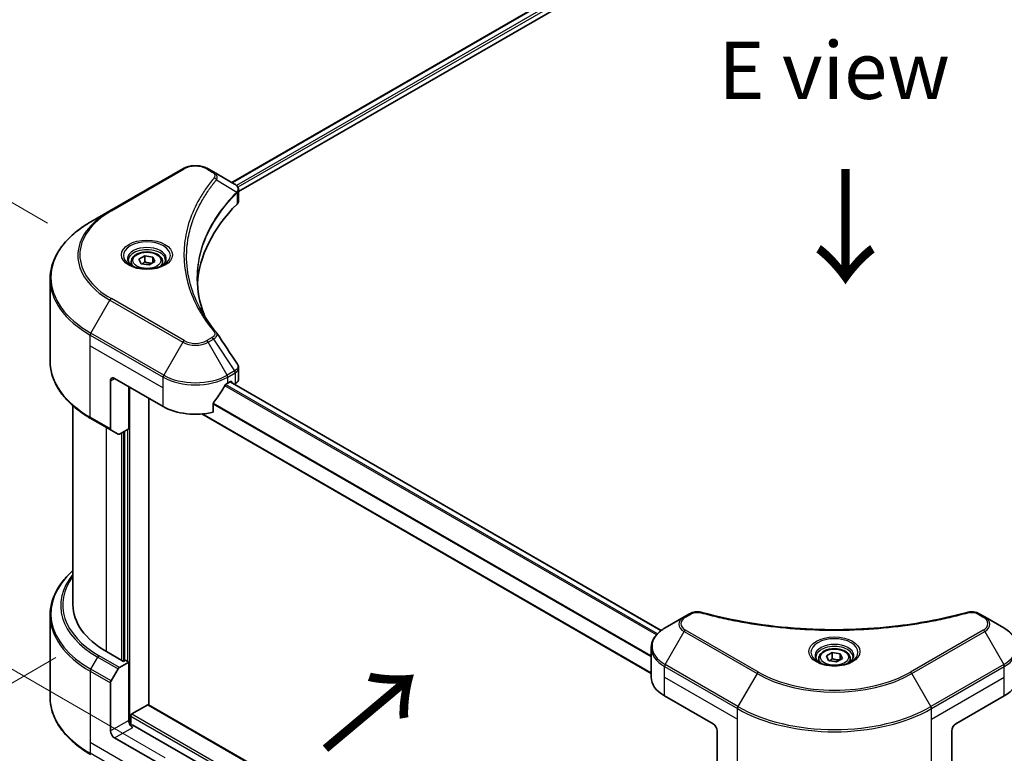
# Model space of a CAD drawing. Units: millimetres. Extents: x 0 to 9053, y 0 to 1546.
# Drawn here: x 194 to 430, y 908 to 1084 of the extents above; entities that cross this region are included whole.
import ezdxf

# ---------------------------------------------------------------- set-up
doc = ezdxf.new("R2010")
doc.units = ezdxf.units.MM
doc.header["$LTSCALE"] = 5.5
doc.layers.get('Defpoints').update_dxf_attribs({"lineweight": 25})
for name, color, linetype, lineweight in [('Dimension (ISO)', 7, 'Continuous', 18), ('Symbol (ISO)', 7, 'Continuous', 18), ('Visible (ISO)', 7, 'Continuous', 35), ('Visible Narrow (ISO)', 7, 'Continuous', 25)]:
    doc.layers.add(name, color=color, linetype=linetype, lineweight=lineweight)
doc.styles.add('Note Text (TK)', font='MS PGothic.ttf')
doc.dimstyles.new('Default - Method 1b (TK)', dxfattribs={"dimscale": 5.5, "dimtxt": 2.5, "dimasz": 2.5, "dimexe": 1, "dimexo": 1.5, "dimgap": 1, "dimtad": 1, "dimrnd": 1e-08, "dimdsep": 46, "dimtxsty": 'Note Text (TK)', "dimcen": 0.09, "dimdle": 5, "dimclrd": 100, "dimclre": 100, "dimclrt": 7, "dimadec": 1, "dimazin": 1, "dimtfac": 1, "dimtmove": 0, "dimatfit": 3, "dimfxl": 1, "dimtolj": 1, "dimlwd": -1, "dimlwe": -1, "dimarcsym": 0})

# ---------------------------------------------------------------- blocks, each defined once
blk = doc.blocks.new('*D14')
at = {"layer": 'Defpoints', "color": 0}
for p in [(135.83, 1072.51), (208.68, 1030.45), (236.95, 901.86)]:
    blk.add_point(p, dxfattribs=at)
at = {"layer": 'Dimension (ISO)', "color": 100}
for p, q in [((200.43, 1035.21), (130.33, 1075.69)), ((135.83, 973.99), (135.83, 1058.76)), ((228.7, 906.63), (130.33, 963.42))]:
    blk.add_line(p, q, dxfattribs=at)
for points in [[(133.54, 1058.76), (138.12, 1058.76), (135.83, 1072.51)], [(133.54, 973.99), (138.12, 973.99), (135.83, 960.24)]]:
    blk.add_solid(points, dxfattribs=at)
at = {"layer": 'Dimension (ISO)', "color": 7, "insert": (124.72, 1004.1), "char_height": 13.75, "attachment_point": 4, "rotation": 90, "style": 'Note Text (TK)'}
blk.add_mtext('\\A1;{\\Q30.000;\\W0.816;\\H0.816x;100}', dxfattribs=at)
blk = doc.blocks.new('*D15')
at = {"layer": 'Defpoints', "color": 0}
for p in [(210.7, 935.46), (109.59, 877.08), (412.94, 818.7)]:
    blk.add_point(p, dxfattribs=at)
at = {"layer": 'Dimension (ISO)', "color": 100}
for p, q in [((202.45, 930.7), (104.09, 873.9)), ((299.91, 767.2), (121.5, 870.2)), ((404.69, 813.94), (306.32, 757.14))]:
    blk.add_line(p, q, dxfattribs=at)
for points in [[(122.64, 872.19), (120.35, 868.22), (109.59, 877.08)], [(301.06, 769.18), (298.77, 765.21), (311.82, 760.32)]]:
    blk.add_solid(points, dxfattribs=at)
at = {"layer": 'Dimension (ISO)', "color": 7, "insert": (205.38, 834.6), "char_height": 13.75, "attachment_point": 4, "rotation": 330, "style": 'Note Text (TK)'}
blk.add_mtext('\\A1;{\\Q30.000;\\W0.816;\\H0.816x;208}', dxfattribs=at)
blk = doc.blocks.new('*D16')
at = {"layer": 'Defpoints', "color": 0}
for p in [(792.12, 1065.08), (366.27, 819.21), (467.38, 760.83)]:
    blk.add_point(p, dxfattribs=at)
at = {"layer": 'Dimension (ISO)', "color": 100}
for p, q in [((800.37, 1060.31), (898.74, 1003.52)), ((881.33, 999.82), (479.29, 767.7)), ((374.52, 814.45), (472.88, 757.65))]:
    blk.add_line(p, q, dxfattribs=at)
for points in [[(880.19, 1001.81), (882.48, 997.84), (893.24, 1006.7)], [(478.15, 769.69), (480.44, 765.72), (467.38, 760.83)]]:
    blk.add_solid(points, dxfattribs=at)
at = {"layer": 'Dimension (ISO)', "color": 7, "insert": (666.38, 888.55), "char_height": 13.75, "attachment_point": 4, "rotation": 30, "style": 'Note Text (TK)'}
blk.add_mtext('\\A1;{\\Q-30.000;\\W0.816;\\H0.816x;438}', dxfattribs=at)

msp = doc.modelspace()

# ---------------------------------------------------------------- linework, layer by layer
at = {"layer": 'Visible (ISO)'}
for p, q in [((571.8542, 1233.8259), (244.7503, 1044.9723)), ((246.3628, 1042.7781), (573.654, 1231.7397)), ((232.9248, 1048.2673), (215.4239, 1038.1632)), ((240.3432, 1047.5167), (239.0432, 1048.2673)), ((240.3432, 1047.5167), (245.4001, 1044.5972)), ((245.601, 1042.3382), (245.6157, 1042.3467)), ((246.1767, 1042.6706), (246.1772, 1042.6709)), ((246.3628, 1040.577), (246.3628, 1043.1869)), ((237.7676, 1040.9409), (237.767, 1040.9406)), ((215.4239, 1038.1632), (210.8473, 1035.5209)), ((235.6551, 1036.596), (235.656, 1036.5965)), ((222.3997, 1026.5292), (223.8031, 1027.3394)), ((223.8031, 1027.3394), (225.7201, 1027.0429)), ((223.8031, 1025.88), (223.8031, 1027.3394)), ((220.5355, 1025.8959), (220.5355, 1025.0434)), ((222.9134, 1025.4224), (222.3997, 1026.5292)), ((224.8304, 1025.1259), (222.9134, 1025.4224)), ((226.2338, 1025.9361), (224.8304, 1025.1259)), ((225.7201, 1027.0429), (226.2338, 1025.9361)), ((225.7201, 1025.6395), (225.7201, 1027.0429)), ((228.098, 1025.8959), (228.098, 1025.0434)), ((201.0395, 1001.9907), (201.0395, 1021.7339)), ((246.3628, 997.7425), (246.3628, 1000.3526)), ((215.5663, 997.2674), (215.5663, 985.7118)), ((216.5386, 997.8288), (228.2058, 991.0927)), ((243.7622, 996.7061), (244.4428, 997.099)), ((347.9793, 937.2372), (244.3692, 997.0565)), ((244.7345, 996.9306), (244.7345, 996.8456)), ((245.3414, 996.4952), (245.5574, 996.6199)), ((219.9415, 985.7599), (219.9415, 995.8641)), ((224.8029, 919.3244), (224.8029, 993.0574)), ((240.2778, 989.7364), (240.2778, 991.8598)), ((206.5395, 943.3787), (206.5395, 991.2664)), ((210.8473, 988.2038), (215.7087, 985.3971)), ((345.5457, 926.9118), (237.4983, 989.293)), ((217.3685, 984.4388), (215.7087, 985.3971)), ((219.9415, 985.7599), (217.7122, 984.4728)), ((218.9693, 985.1986), (218.9693, 929.9626)), ((201.0395, 940.9008), (201.0395, 921.1575)), ((353.4865, 940.4898), (348.9099, 937.8475)), ((354.7865, 941.2403), (353.4865, 940.4898)), ((425.7194, 940.4898), (424.4194, 941.2403)), ((430.296, 937.8475), (425.7194, 940.4898)), ((345.5457, 925.9771), (345.5457, 933.042)), ((218.6776, 929.7942), (214.594, 932.1518)), ((385.8217, 930.4678), (385.8217, 929.6153)), ((387.686, 931.1012), (389.0893, 931.9114)), ((388.1996, 929.9944), (387.686, 931.1012)), ((389.0893, 931.9114), (391.0063, 931.6148)), ((389.0893, 930.4519), (389.0893, 931.9114)), ((391.52, 930.5081), (390.1166, 929.6978)), ((391.0063, 931.6148), (391.52, 930.5081)), ((391.0063, 930.2115), (391.0063, 931.6148)), ((393.3842, 930.4678), (393.3842, 929.6153)), ((215.7087, 925.101), (217.3685, 927.9758)), ((217.7122, 928.3387), (219.9415, 929.6258)), ((219.1637, 930.0749), (218.6776, 929.7942)), ((219.9415, 929.6258), (219.1637, 930.0749)), ((219.9415, 929.6258), (219.9415, 915.5923)), ((390.1166, 929.6978), (388.1996, 929.9944)), ((215.5663, 913.0662), (215.5663, 924.6219)), ((348.7676, 921.4863), (360.4348, 914.7503)), ((418.7711, 914.7503), (430.4384, 921.4863)), ((220.7194, 917.164), (224.5112, 919.3533)), ((224.7175, 919.3737), (361.408, 840.4554)), ((220.4277, 914.5858), (220.4277, 916.6588)), ((240.2778, 903.2898), (220.9138, 914.4696)), ((228.2058, 904.6461), (216.5386, 911.3822)), ((361.4071, 913.0662), (361.4071, 901.5106)), ((417.7989, 913.0662), (417.7989, 901.5106))]:
    msp.add_line(p, q, dxfattribs=at)
for centre, major_axis, ratio, start_param, end_param in [((245.3922, 1041.4401), (-1.3007, 3.3422), 0.56078354, 5.66517913, 5.67306102), ((245.0712, 1043.9931), (0.3485, 0.5926), 0.57192456, 0.0002322, 0.00514699), ((307.9321, 1019.1598), (-71.5, 0), 0.57735027, 5.7600423, 6.25046737), ((243.6128, 1040.577), (2.75, 0), 0.57735027, 5.7600423, 6.28318531), ((216.5386, 996.7061), (-0.6875, 1.1908), 0.57735027, 5.49778714, 7.06858347), ((235.984, 1001.1968), (11, 0), 0.57735027, 5.45283607, 5.49778714), ((244.4428, 996.7622), (0.2062, 0.3572), 0.57735027, 5.49778714, 7.06858347), ((243.6128, 997.7425), (2.75, 0), 0.57735027, 5.49778714, 6.28318531), ((235.984, 1001.8704), (-7.4786, -15.4273), 0.5228786, 1.15795131, 1.36554168), ((235.984, 1001.8704), (-7.4786, -15.4273), 0.5228786, 1.36554168, 1.45917851), ((235.984, 995.5834), (11, 0), 0.57735027, 3.92699082, 5.11339037), ((216.0524, 985.9925), (-0.3438, -0.5954), 0.57735027, 5.49778714, 6.28318531), ((217.7122, 985.0342), (-0.3437, -0.5954), 0.57735027, 0, 0.78539816), ((234.0395, 943.3787), (-27.5, 0), 0.57735027, 0, 0.78539816), ((217.7122, 927.7774), (0.3438, 0.5954), 0.57735027, 0.78539816, 1.57079633), ((356.5457, 925.9771), (-11, 0), 0.57735027, 0, 0.78539816), ((422.6602, 925.9771), (11, 0), 0.57735027, 5.49778714, 6.28318531), ((216.0524, 924.9026), (0.3438, 0.5954), 0.57735027, 1.57079633, 2.35619449), ((224.5112, 919.0164), (0.2062, 0.3572), 0.57735027, 0, 0.78539816), ((220.7194, 916.8272), (0.2063, 0.3572), 0.57735027, 0.78539816, 2.35619449), ((220.9138, 915.0309), (-0.6875, 1.1908), 0.57735027, 0.78539816, 2.35619449), ((220.4277, 914.1889), (0.6875, 0), 0.57735027, 0.78539816, 1.81411083), ((360.4348, 913.6276), (-0.6875, 1.1908), 0.57735027, 3.92699082, 5.49778714), ((418.7711, 913.6276), (-0.6875, -1.1908), 0.57735027, 3.92699082, 5.49778714), ((216.5386, 912.5049), (0.6875, -1.1908), 0.57735027, 3.92699082, 5.49778714)]:
    msp.add_ellipse(centre, major_axis=major_axis, ratio=ratio, start_param=start_param, end_param=end_param, dxfattribs=at)
for points, knots in [([(232.9248, 1048.2673), (233.2632, 1048.4627), (233.642, 1048.6202), (234.4511, 1048.8582), (234.8814, 1048.9385), (235.7599, 1049.0188), (236.2081, 1049.0188), (237.0866, 1048.9385), (237.5169, 1048.8582), (238.326, 1048.6202), (238.7049, 1048.4627), (239.0432, 1048.2673)], [4.71238898, 4.71238898, 4.71238898, 4.71238898, 5.02654825, 5.02654825, 5.34070751, 5.34070751, 5.65486678, 5.65486678, 5.96902604, 5.96902604, 6.28318531, 6.28318531, 6.28318531, 6.28318531]), ([(245.4197, 1044.5857), (245.653, 1044.4485), (245.8571, 1044.2825), (246.0937, 1043.9955), (246.1613, 1043.8942), (246.3094, 1043.6006), (246.3628, 1043.3902), (246.3624, 1043.1852)], [0, 0, 0, 0, 0.066937723, 0.066937723, 0.099446916, 0.099446916, 0.155632224, 0.155632224, 0.155632224, 0.155632224]), ([(210.8473, 1035.5209), (209.624, 1034.8146), (208.4937, 1034.0509), (206.4471, 1032.4245), (205.5307, 1031.5618), (203.936, 1029.7549), (203.2578, 1028.8107), (202.1608, 1026.8614), (201.7422, 1025.8563), (201.1814, 1023.8121), (201.0395, 1022.7731), (201.0395, 1021.7339)], [1.570796327, 1.570796327, 1.570796327, 1.570796327, 1.727875959, 1.727875959, 1.884955592, 1.884955592, 2.042035225, 2.042035225, 2.199114858, 2.199114858, 2.35619449, 2.35619449, 2.35619449, 2.35619449]), ([(220.5355, 1025.8959), (220.5355, 1026.1315), (220.5911, 1026.3661), (220.8045, 1026.8187), (220.9695, 1027.0337), (221.4045, 1027.4384), (221.6859, 1027.6218), (222.3301, 1027.9271), (222.6954, 1028.0466), (223.4645, 1028.2079), (223.8678, 1028.2502), (224.6741, 1028.256), (225.077, 1028.2199), (225.8471, 1028.0715), (226.2142, 1027.959), (226.8787, 1027.6625), (227.1758, 1027.478), (227.658, 1027.0475), (227.8465, 1026.8021), (228.0511, 1026.3287), (228.098, 1026.1126), (228.098, 1025.8959)], [2.35619449, 2.35619449, 2.35619449, 2.35619449, 2.62198886, 2.62198886, 2.91161337, 2.91161337, 3.23970828, 3.23970828, 3.57841915, 3.57841915, 3.91455234, 3.91455234, 4.24911174, 4.24911174, 4.58502719, 4.58502719, 4.92367944, 4.92367944, 5.25327908, 5.25327908, 5.49778714, 5.49778714, 5.49778714, 5.49778714]), ([(220.7063, 1024.9128), (220.66, 1024.9458), (220.6155, 1024.9793), (220.4432, 1025.1163), (220.3313, 1025.2223), (220.1446, 1025.4339), (220.0698, 1025.5393), (219.9543, 1025.7445), (219.9135, 1025.8442), (219.8605, 1026.0375), (219.848, 1026.1312), (219.848, 1026.2247)], [3.247221149, 3.247221149, 3.247221149, 3.247221149, 3.298672286, 3.298672286, 3.455751919, 3.455751919, 3.612831552, 3.612831552, 3.769911184, 3.769911184, 3.926990817, 3.926990817, 3.926990817, 3.926990817]), ([(220.327, 1025.112), (220.7073, 1024.8924), (221.1565, 1024.6997), (222.1529, 1024.3954), (222.7009, 1024.2846), (223.8393, 1024.1621), (224.4298, 1024.1513), (225.5869, 1024.2325), (226.1533, 1024.3247), (227.1973, 1024.5985), (227.6753, 1024.7796), (228.162, 1025.0308), (228.2354, 1025.0709), (228.3065, 1025.112)], [3.14159265, 3.14159265, 3.14159265, 3.14159265, 3.4403958, 3.4403958, 3.74272298, 3.74272298, 4.04794488, 4.04794488, 4.35345517, 4.35345517, 4.65653194, 4.65653194, 4.71238898, 4.71238898, 4.71238898, 4.71238898]), ([(228.7855, 1026.2247), (228.7855, 1026.1312), (228.773, 1026.0375), (228.72, 1025.8442), (228.6793, 1025.7445), (228.5638, 1025.5393), (228.4889, 1025.4339), (228.3022, 1025.2223), (228.1904, 1025.1163), (228.018, 1024.9793), (227.9736, 1024.9458), (227.9273, 1024.9128)], [0.785398163, 0.785398163, 0.785398163, 0.785398163, 0.942477796, 0.942477796, 1.099557429, 1.099557429, 1.256637061, 1.256637061, 1.413716694, 1.413716694, 1.465167832, 1.465167832, 1.465167832, 1.465167832]), ([(210.8473, 988.2038), (209.624, 988.9101), (208.4937, 989.6737), (206.4471, 991.3001), (205.5307, 992.1628), (203.936, 993.9697), (203.2578, 994.914), (202.1608, 996.8632), (201.7422, 997.8683), (201.1814, 999.9125), (201.0395, 1000.9515), (201.0395, 1001.9907)], [3.141592654, 3.141592654, 3.141592654, 3.141592654, 3.298672286, 3.298672286, 3.455751919, 3.455751919, 3.612831552, 3.612831552, 3.769911184, 3.769911184, 3.926990817, 3.926990817, 3.926990817, 3.926990817]), ([(246.0644, 1001.2942), (246.206, 1001.08), (246.3065, 1000.835), (246.3569, 1000.5077), (246.363, 1000.4285), (246.3628, 1000.3496)], [0, 0, 0, 0, 0.0658588677, 0.0658588677, 0.0866024164, 0.0866024164, 0.0866024164, 0.0866024164]), ([(243.4048, 996.5088), (243.3665, 996.4886), (243.3254, 996.4588), (243.2492, 996.3853), (243.2142, 996.3417), (243.1799, 996.2876), (243.1736, 996.2769), (243.1674, 996.266)], [-0.0452461794, -0.0452461794, -0.0452461794, -0.0452461794, -0.0339249805, -0.0339249805, -0.0226037816, -0.0226037816, -0.0199303713, -0.0199303713, -0.0199303713, -0.0199303713]), ([(240.3724, 992.0989), (240.3473, 992.0675), (240.3254, 992.033), (240.2884, 991.9509), (240.2778, 991.9028), (240.2778, 991.8598)], [-0.0201957606, -0.0201957606, -0.0201957606, -0.0201957606, -0.0114837322, -0.0114837322, 0, 0, 0, 0]), ([(206.5395, 951.6251), (205.8839, 951.0462), (205.2806, 950.4453), (203.936, 948.9217), (203.2578, 947.9775), (202.1608, 946.0283), (201.7422, 945.0232), (201.1814, 942.9789), (201.0395, 941.9399), (201.0395, 940.9008)], [3.347936568, 3.347936568, 3.347936568, 3.347936568, 3.455751919, 3.455751919, 3.612831552, 3.612831552, 3.769911184, 3.769911184, 3.926990817, 3.926990817, 3.926990817, 3.926990817]), ([(354.7865, 941.2403), (355.0412, 941.3873), (355.335, 941.5034), (355.9462, 941.6592), (356.2707, 941.7033), (356.8982, 941.7175), (357.2102, 941.6922), (357.5643, 941.6165), (357.627, 941.6012), (357.6888, 941.5842)], [0, 0, 0, 0, 0.072836875, 0.072836875, 0.143219194, 0.143219194, 0.209823141, 0.209823141, 0.224395958, 0.224395958, 0.224395958, 0.224395958]), ([(357.6888, 941.5842), (365.1171, 939.5408), (373.2549, 938.2001), (389.2386, 937.1772), (397.2774, 937.4055), (410.6588, 939.0403), (416.2562, 940.137), (421.5171, 941.5842)], [0, 0, 0, 0, 1.7965518, 1.7965518, 3.5088591, 3.5088591, 4.78123692, 4.78123692, 4.78123692, 4.78123692]), ([(421.5171, 941.5842), (421.7778, 941.6559), (422.0601, 941.6966), (422.6166, 941.7195), (422.8973, 941.7033), (423.459, 941.6179), (423.7443, 941.5425), (424.1495, 941.3825), (424.2892, 941.3155), (424.4194, 941.2403)], [0, 0, 0, 0, 0.061478285, 0.061478285, 0.121667356, 0.121667356, 0.18735111, 0.18735111, 0.224619233, 0.224619233, 0.224619233, 0.224619233]), ([(348.9099, 937.8475), (348.5011, 937.6114), (348.1213, 937.355), (347.4288, 936.8047), (347.1161, 936.5108), (346.5674, 935.8891), (346.3314, 935.5612), (345.9463, 934.8769), (345.7974, 934.5205), (345.597, 933.7901), (345.5457, 933.4161), (345.5457, 933.042)], [0, 0, 0, 0, 0.157079633, 0.157079633, 0.314159265, 0.314159265, 0.471238898, 0.471238898, 0.628318531, 0.628318531, 0.785398163, 0.785398163, 0.785398163, 0.785398163]), ([(433.6602, 933.042), (433.6602, 933.4161), (433.6089, 933.7901), (433.4086, 934.5205), (433.2597, 934.8769), (432.8746, 935.5612), (432.6385, 935.8891), (432.0898, 936.5108), (431.7772, 936.8047), (431.0847, 937.355), (430.7048, 937.6114), (430.296, 937.8475)], [3.926990817, 3.926990817, 3.926990817, 3.926990817, 4.08407045, 4.08407045, 4.241150082, 4.241150082, 4.398229715, 4.398229715, 4.555309348, 4.555309348, 4.71238898, 4.71238898, 4.71238898, 4.71238898]), ([(385.8217, 930.4678), (385.8217, 930.7034), (385.8773, 930.9381), (386.0907, 931.3906), (386.2557, 931.6057), (386.6907, 932.0103), (386.9721, 932.1938), (387.6163, 932.499), (387.9816, 932.6185), (388.7507, 932.7799), (389.154, 932.8222), (389.9603, 932.828), (390.3632, 932.7918), (391.1334, 932.6434), (391.5004, 932.531), (392.1649, 932.2345), (392.462, 932.05), (392.9442, 931.6195), (393.1327, 931.3741), (393.3373, 930.9006), (393.3842, 930.6846), (393.3842, 930.4678)], [2.35619449, 2.35619449, 2.35619449, 2.35619449, 2.62198886, 2.62198886, 2.91161337, 2.91161337, 3.23970828, 3.23970828, 3.57841915, 3.57841915, 3.91455234, 3.91455234, 4.24911174, 4.24911174, 4.58502719, 4.58502719, 4.92367944, 4.92367944, 5.25327908, 5.25327908, 5.49778714, 5.49778714, 5.49778714, 5.49778714]), ([(385.9925, 929.4847), (385.9462, 929.5178), (385.9017, 929.5513), (385.7294, 929.6882), (385.6175, 929.7943), (385.4308, 930.0058), (385.356, 930.1113), (385.2405, 930.3165), (385.1997, 930.4162), (385.1467, 930.6095), (385.1342, 930.7031), (385.1342, 930.7966)], [4.818017476, 4.818017476, 4.818017476, 4.818017476, 4.869468613, 4.869468613, 5.026548246, 5.026548246, 5.183627878, 5.183627878, 5.340707511, 5.340707511, 5.497787144, 5.497787144, 5.497787144, 5.497787144]), ([(394.0717, 930.7966), (394.0717, 930.7031), (394.0592, 930.6095), (394.0062, 930.4162), (393.9655, 930.3165), (393.85, 930.1113), (393.7751, 930.0058), (393.5884, 929.7943), (393.4766, 929.6882), (393.3042, 929.5513), (393.2598, 929.5178), (393.2135, 929.4847)], [2.35619449, 2.35619449, 2.35619449, 2.35619449, 2.513274123, 2.513274123, 2.670353756, 2.670353756, 2.827433388, 2.827433388, 2.984513021, 2.984513021, 3.035964158, 3.035964158, 3.035964158, 3.035964158]), ([(385.6132, 929.6839), (385.9935, 929.4644), (386.4427, 929.2717), (387.4391, 928.9673), (387.9871, 928.8566), (389.1255, 928.7341), (389.716, 928.7233), (390.8731, 928.8045), (391.4395, 928.8966), (392.4835, 929.1705), (392.9615, 929.3515), (393.4482, 929.6028), (393.5217, 929.6429), (393.5927, 929.6839)], [1.57079633, 1.57079633, 1.57079633, 1.57079633, 1.86959948, 1.86959948, 2.17192665, 2.17192665, 2.47714855, 2.47714855, 2.78265884, 2.78265884, 3.08573562, 3.08573562, 3.14159265, 3.14159265, 3.14159265, 3.14159265]), ([(210.8473, 907.3706), (209.624, 908.0769), (208.4937, 908.8406), (206.4471, 910.467), (205.5307, 911.3297), (203.936, 913.1366), (203.2578, 914.0808), (202.1608, 916.0301), (201.7422, 917.0352), (201.1814, 919.0794), (201.0395, 920.1184), (201.0395, 921.1575)], [1.570796327, 1.570796327, 1.570796327, 1.570796327, 1.727875959, 1.727875959, 1.884955592, 1.884955592, 2.042035225, 2.042035225, 2.199114858, 2.199114858, 2.35619449, 2.35619449, 2.35619449, 2.35619449])]:
    msp.add_open_spline(points, degree=3, knots=knots, dxfattribs=at)
for points, weights in [([(223.8031, 1025.88), (223.4587, 1025.5663), (223.16, 1025.3843)], [2.47907954222, 2.65359322647, 2.66928636516]), ([(225.6076, 1025.5746), (224.7182, 1025.5151), (223.8031, 1025.88)], [1.01523736138, 1.14666441016, 1]), ([(389.0893, 930.4519), (388.7449, 930.1382), (388.4462, 929.9562)], [2.47907954222, 2.65359322647, 2.66928636516]), ([(390.8938, 930.1466), (390.0044, 930.0871), (389.0893, 930.4519)], [1.01523736138, 1.14666441016, 1])]:
    msp.add_rational_spline(points, weights, degree=2, dxfattribs=at)
for points in [[(236.4321, 1021.8279), (236.4347, 1018.9512), (236.9756, 1016.0571), (238.0428, 1013.2316)], [(236.433, 1021.8279), (236.433, 1021.8381), (236.433, 1021.8482), (236.433, 1021.8584)], [(237.0605, 1014.795), (238.1181, 1012.7909), (239.4415, 1010.8239), (241.0087, 1008.9248)], [(241.0087, 1008.9248), (241.044, 1008.8821), (241.0771, 1008.8376), (241.1075, 1008.7917)], [(241.1222, 1008.7682), (242.7662, 1006.2773), (244.4121, 1003.7879), (246.0596, 1001.2995)], [(246.0597, 1001.2998), (246.061, 1001.2978), (246.0623, 1001.2959), (246.0635, 1001.2939)]]:
    msp.add_open_spline(points, degree=3, dxfattribs=at)
at = {"layer": 'Visible Narrow (ISO)'}
for p, q in [((572.0484, 1233.7985), (244.8711, 1044.9026)), ((573.0707, 1233.1992), (245.8423, 1044.2738)), ((573.3623, 1232.694), (246.204, 1043.8091)), ((215.7677, 1038.1291), (233.2686, 1048.2332)), ((238.6995, 1048.2332), (239.9995, 1047.4827)), ((241.0481, 1045.6154), (245.9078, 1042.6438)), ((245.995, 1042.4852), (245.995, 1039.7837)), ((246.1559, 1043.7813), (246.1556, 1043.7811)), ((237.6454, 1040.7308), (237.6451, 1040.7306)), ((210.8473, 1008.7409), (215.4239, 1016.6678)), ((215.4239, 1016.6678), (232.9248, 1006.5636)), ((233.2686, 1006.9265), (215.7677, 1017.0306)), ((228.3482, 998.6367), (210.8473, 1008.7409)), ((210.705, 1005.6876), (210.705, 1008.2618)), ((210.705, 1008.2618), (228.2058, 998.1576)), ((232.9248, 1006.5636), (228.3482, 998.6367)), ((239.9995, 1007.6771), (238.6995, 1006.9265)), ((239.0432, 1006.5636), (240.3432, 1007.3142)), ((243.6198, 998.6367), (239.0432, 1006.5636)), ((240.3432, 1007.3142), (245.4001, 999.6646)), ((210.705, 1005.6876), (228.2058, 995.5834)), ((210.705, 988.5185), (210.705, 1005.6876)), ((245.4001, 999.6646), (243.6198, 998.6367)), ((243.7622, 998.1576), (245.5424, 999.1854)), ((245.5574, 999.194), (245.5574, 996.6199)), ((215.5663, 997.2674), (216.5386, 997.8288)), ((228.2058, 995.5834), (228.2058, 998.1576)), ((243.7622, 996.7061), (243.7622, 998.1576)), ((347.8748, 937.158), (244.2483, 996.9868)), ((244.4428, 997.099), (244.7345, 996.9306)), ((220.2332, 914.6221), (220.2332, 995.6957)), ((228.2058, 991.0927), (228.2058, 995.5834)), ((346.833, 936.1901), (243.072, 996.0965)), ((347.0622, 936.4377), (243.2447, 996.3768)), ((345.5457, 931.1525), (240.285, 991.9247)), ((345.5457, 930.8588), (240.2778, 991.6353)), ((215.5663, 985.7118), (210.705, 988.5185)), ((345.5457, 927.0513), (237.7086, 989.3111)), ((214.594, 932.1518), (214.594, 986.0406)), ((218.1914, 984.7495), (218.1914, 930.0749)), ((218.7748, 929.8503), (218.7748, 985.0863)), ((219.6499, 985.5915), (219.6499, 929.7942)), ((353.8303, 940.4557), (355.1303, 941.2063)), ((424.0756, 941.2063), (425.3757, 940.4557)), ((348.9099, 929.0304), (353.4865, 936.9573)), ((353.4865, 936.9573), (370.9874, 926.8531)), ((371.3312, 927.216), (353.8303, 937.3202)), ((425.3757, 937.3202), (407.8748, 927.216)), ((408.2185, 926.8531), (425.7194, 936.9573)), ((425.7194, 936.9573), (430.296, 929.0304)), ((210.8473, 927.9077), (212.5071, 930.7825)), ((212.5071, 930.7825), (217.3685, 927.9758)), ((217.7122, 928.3387), (212.8509, 931.1454)), ((215.7087, 925.101), (210.8473, 927.9077)), ((348.7676, 925.9771), (348.7676, 928.5513)), ((348.7676, 928.5513), (366.2684, 918.4471)), ((366.4108, 918.9263), (348.9099, 929.0304)), ((430.296, 929.0304), (412.7951, 918.9263)), ((412.9375, 918.4471), (430.4384, 928.5513)), ((430.4384, 925.9771), (430.4384, 928.5513)), ((210.705, 927.4286), (210.705, 910.2595)), ((210.705, 927.4286), (215.5663, 924.6219)), ((348.7676, 925.9771), (366.2684, 915.8729)), ((348.7676, 921.4863), (348.7676, 925.9771)), ((370.9874, 926.8531), (366.4108, 918.9263)), ((412.7951, 918.9263), (408.2185, 926.8531)), ((412.9375, 915.8729), (430.4384, 925.9771)), ((430.4384, 921.4863), (430.4384, 925.9771)), ((224.5112, 919.3533), (361.4071, 840.3164)), ((366.2684, 915.8729), (366.2684, 918.4471)), ((412.9375, 915.8729), (412.9375, 918.4471)), ((220.4277, 916.6588), (361.4071, 835.2643)), ((220.7194, 917.164), (361.4071, 835.9379)), ((219.9415, 915.5923), (215.5663, 913.0662)), ((216.5386, 911.3822), (220.9138, 913.9082)), ((366.2684, 898.7039), (366.2684, 915.8729)), ((412.9375, 898.7039), (412.9375, 915.8729)), ((210.705, 910.2595), (210.705, 907.6853)), ((228.2058, 900.1554), (210.705, 910.2595)), ((228.2058, 897.5812), (210.705, 907.6853))]:
    msp.add_line(p, q, dxfattribs=at)
for centre, major_axis, ratio, start_param, end_param in [((235.984, 1046.6655), (3.8402, 0), 0.57735027, 0.78539816, 2.35619449), ((233.2686, 1047.6719), (-0.3438, 0.5954), 0.57735027, 5.49778714, 6.28318531), ((238.6995, 1047.6719), (0.3437, 0.5954), 0.57735027, 0, 0.78539816), ((239.9995, 1046.9213), (0.3437, 0.5954), 0.57735027, 0, 0.78539816), ((240.4783, 1045.5496), (0.5303, -0.4376), 0.7371107, 0.95417388, 2.11728116), ((235.984, 1038.9594), (5.5, 0), 0.57735027, 1.13371691, 1.13387959), ((235.984, 1039.3564), (-5.2986, 0), 0.57735027, 4.22709057, 4.22727015), ((245.3476, 1042.6381), (-0.4874, 0.4849), 0.70765843, 3.75530177, 4.10367434), ((245.3995, 1042.6835), (0.4178, -0.546), 0.7825254, 0.71441804, 1.11451011), ((234.0395, 1027.5799), (-25.8402, 0), 0.57735027, 5.49778714, 7.06858347), ((234.0395, 1027.4155), (-26.3264, 0), 0.57735027, 5.49778714, 7.06858347), ((215.7677, 1037.5678), (-0.3438, 0.5954), 0.57735027, 5.49778714, 6.28318531), ((234.0395, 1022.1309), (-32.7986, 0), 0.57735027, 5.49778714, 7.06858347), ((224.3168, 1027.4155), (-5.6424, 0), 0.57735027, 2.35619449, 7.06858347), ((224.3168, 1026.6216), (4.6701, 0), 0.57735027, 5.59811367, 10.10984959), ((224.3168, 1026.2247), (-4.4688, 0), 0.57735027, 3.14159265, 6.28318531), ((224.3168, 1025.8959), (-3.7812, 0), 0.57735027, 0, 0.56017967), ((224.3168, 1025.8959), (3.7812, 0), 0.57735027, 5.72300564, 6.28318531), ((234.0395, 1021.7339), (-33, 0), 0.57735027, 0, 0.78539816), ((215.7677, 1016.4693), (0.3437, 0.5954), 0.57735027, 0.78539816, 1.57079633), ((211.1911, 1008.5424), (0.3438, 0.5954), 0.57735027, 1.57079633, 2.35619449), ((240.4783, 1008.4875), (0.5303, 0.4376), 0.7371107, 6.28268784, 7.3074968), ((233.2686, 1006.3652), (-0.3437, -0.5954), 0.57735027, 3.92699082, 4.71238898), ((235.984, 1008.3299), (4.3264, 0), 0.57735027, 3.92699082, 5.49778714), ((235.984, 1008.4943), (-3.8402, 0), 0.57735027, 0.78539816, 2.35619449), ((238.6995, 1006.3652), (0.3437, -0.5954), 0.57735027, 1.57079633, 2.35619449), ((239.9995, 1007.1157), (0.3437, -0.5954), 0.57735027, 1.57079633, 2.35619449), ((234.0395, 1001.9907), (-33, 0), 0.57735027, 0, 0.78539816), ((245.3922, 997.0682), (1.6561, 2.7813), 0.56434427, 0.80087396, 0.80875462), ((245.0563, 999.4661), (-0.3438, 0.5954), 0.57735027, 3.92699082, 4.71238898), ((245.0712, 999.4746), (0.3389, -0.5982), 0.58272546, 0.79011911, 1.57603082), ((245.7082, 997.8055), (-1.1032, -1.4455), 0.63700816, 4.12203324, 4.13249402), ((228.692, 998.4383), (0.3438, 0.5954), 0.57735027, 1.57079633, 2.35619449), ((235.984, 1002.6483), (11, 0), 0.57735027, 3.92699082, 5.49778714), ((235.984, 1003.0453), (-10.7986, 0), 0.57735027, 0.78539816, 2.35619449), ((243.2761, 998.4383), (0.3437, -0.5954), 0.57735027, 0.78539816, 1.57079633), ((211.1911, 988.7992), (-0.3437, -0.5954), 0.57735027, 5.49778714, 6.28318531), ((234.0395, 941.2977), (-32.7986, 0), 0.57735027, 5.70682089, 7.06858347), ((234.0395, 943.2143), (-30.4514, 0), 0.57735027, 5.8392755, 7.06858347), ((234.0395, 943.3787), (-29.9652, 0), 0.57735027, 5.8747172, 7.06858347), ((234.0395, 940.9008), (-33, 0), 0.57735027, 0, 0.78539816), ((356.5457, 938.7235), (-4.3264, 0), 0.57735027, 5.49778714, 7.06858347), ((356.5457, 938.8879), (-3.8402, 0), 0.57735027, 5.49778714, 7.06858347), ((353.8303, 939.8944), (-0.3437, 0.5954), 0.57735027, 5.49778714, 6.28318531), ((355.1303, 940.6449), (-0.3437, 0.5954), 0.57735027, 5.49778714, 6.28318531), ((357.5062, 940.9214), (0.1823, 0.6629), 0.35119009, 6.28221179, 6.94763605), ((421.6997, 940.9214), (-0.1823, 0.6629), 0.35119009, 5.61873456, 6.28415883), ((424.0756, 940.6449), (0.3437, 0.5954), 0.57735027, 0, 0.78539816), ((425.3757, 939.8944), (0.3437, 0.5954), 0.57735027, 0, 0.78539816), ((422.6602, 938.8879), (3.8402, 0), 0.57735027, 5.49778714, 7.06858347), ((422.6602, 938.7235), (4.3264, 0), 0.57735027, 5.49778714, 7.06858347), ((356.5457, 933.4389), (-10.7986, 0), 0.57735027, 5.49778714, 7.06858347), ((422.6602, 933.4389), (10.7986, 0), 0.57735027, 5.49778714, 7.06858347), ((353.8303, 936.7588), (-0.3437, -0.5954), 0.57735027, 3.92699082, 4.71238898), ((389.603, 931.9874), (-5.6424, 0), 0.57735027, 2.35619449, 7.06858347), ((425.3757, 936.7588), (0.3437, -0.5954), 0.57735027, 1.57079633, 2.35619449), ((356.5457, 933.042), (-11, 0), 0.57735027, 0, 0.78539816), ((389.603, 931.1936), (4.6701, 0), 0.57735027, 5.59811367, 10.10984959), ((389.603, 930.7966), (-4.4687, 0), 0.57735027, 3.14159265, 6.28318531), ((422.6602, 933.042), (11, 0), 0.57735027, 5.49778714, 6.28318531), ((212.8509, 930.5841), (-0.3437, -0.5954), 0.57735027, 3.92699082, 4.71238898), ((389.603, 930.4678), (-3.7812, 0), 0.57735027, 0, 0.56017967), ((389.603, 930.4678), (3.7812, 0), 0.57735027, 5.72300564, 6.28318531), ((211.1911, 927.7093), (0.3438, 0.5954), 0.57735027, 1.57079633, 2.35619449), ((349.2537, 928.8319), (0.3438, 0.5954), 0.57735027, 1.57079633, 2.35619449), ((429.9523, 928.8319), (-0.3438, 0.5954), 0.57735027, 3.92699082, 4.71238898), ((371.3312, 926.6547), (-0.3437, -0.5954), 0.57735027, 3.92699082, 4.71238898), ((389.603, 937.6008), (26.3264, 0), 0.57735027, 3.92699082, 5.49778714), ((389.603, 937.7653), (-25.8402, 0), 0.57735027, 0.78539816, 2.35619449), ((407.8748, 926.6547), (-0.3437, 0.5954), 0.57735027, 4.71238898, 5.49778714), ((234.0395, 921.1575), (-33, 0), 0.57735027, 0, 0.78539816), ((366.7546, 918.7278), (0.3438, 0.5954), 0.57735027, 1.57079633, 2.35619449), ((389.603, 931.9193), (33, 0), 0.57735027, 3.92699082, 5.49778714), ((389.603, 932.3162), (-32.7986, 0), 0.57735027, 0.78539816, 2.35619449), ((412.4514, 918.7278), (-0.3438, 0.5954), 0.57735027, 3.92699082, 4.71238898)]:
    msp.add_ellipse(centre, major_axis=major_axis, ratio=ratio, start_param=start_param, end_param=end_param, dxfattribs=at)
for centre, major_axis in [((224.3168, 1027.5799), (6.1285, 0)), ((224.3168, 1026.2327), (3.3687, 0)), ((389.603, 932.1518), (6.1285, 0)), ((389.603, 930.8046), (3.3687, 0))]:
    msp.add_ellipse(centre, major_axis=major_axis, ratio=0.57735027, dxfattribs=at)
for points, knots in [([(239.9995, 1047.4827), (240.2599, 1047.3323), (240.586, 1047.0194), (240.6974, 1046.5201), (240.5839, 1046.2389), (240.4783, 1046.1109)], [0, 0, 0, 0, 0.080358178, 0.133930297, 0.187502416, 0.187502416, 0.187502416, 0.187502416]), ([(241.0481, 1045.6154), (241.1309, 1045.7854), (241.1763, 1045.946), (241.1944, 1046.0949), (241.2021, 1046.1577), (241.2048, 1046.2189), (241.2032, 1046.2794), (241.2002, 1046.3918), (241.1822, 1046.4997), (241.1501, 1046.6028), (241.1238, 1046.6869), (241.088, 1046.7677), (241.0441, 1046.8458), (240.9744, 1046.9696), (240.8966, 1047.0713), (240.7924, 1047.1769), (240.6774, 1047.2936), (240.5084, 1047.4214), (240.3432, 1047.5167)], [-0.187502416, -0.187502416, -0.187502416, -0.187502416, -0.149825893, -0.149825893, -0.149825893, -0.133930297, -0.133930297, -0.133930297, -0.104414332, -0.104414332, -0.104414332, -0.080358178, -0.080358178, -0.080358178, -0.04217927, -0.04217927, -0.04217927, 0, 0, 0, 0]), ([(240.4783, 1046.1109), (239.7987, 1045.2874), (238.5288, 1043.6158), (236.3624, 1040.1859), (234.3716, 1035.7627), (232.7634, 1028.5082), (233.5727, 1021.1664), (236.3631, 1014.9738), (238.5285, 1011.544), (239.7987, 1009.8724), (240.4783, 1009.0488)], [0, 0, 0, 0, 0.34472946, 0.68945893, 1.37891786, 2.06837678, 3.44729464, 4.13675357, 4.48148303, 4.82621249, 4.82621249, 4.82621249, 4.82621249]), ([(237.0598, 1014.7943), (236.8368, 1015.2164), (236.6251, 1015.641), (236.426, 1016.0661), (235.9488, 1017.0847), (235.542, 1018.1053), (235.196, 1019.1397), (234.7411, 1020.4995), (234.3948, 1021.8776), (234.1718, 1023.258), (233.8128, 1025.4806), (233.7615, 1027.7112), (234.0034, 1029.9384), (234.0491, 1030.3587), (234.1055, 1030.7786), (234.1731, 1031.198), (234.3961, 1032.5797), (234.7406, 1033.9579), (235.1957, 1035.3208), (235.5416, 1036.3566), (235.9481, 1037.3773), (236.4255, 1038.3969), (236.767, 1039.1263), (237.1458, 1039.8546), (237.5546, 1040.5724), (238.0447, 1041.433), (238.582, 1042.2853), (239.1631, 1043.1226), (239.2106, 1043.191), (239.2584, 1043.2593), (239.3064, 1043.3275), (239.3536, 1043.3945), (239.4011, 1043.4614), (239.4488, 1043.5282), (239.4957, 1043.5938), (239.5428, 1043.6593), (239.5902, 1043.7248), (239.6366, 1043.7889), (239.6833, 1043.8529), (239.7302, 1043.9169), (239.7761, 1043.9795), (239.8222, 1044.0421), (239.8686, 1044.1046), (239.9139, 1044.1656), (239.9594, 1044.2265), (240.0052, 1044.2874), (240.048, 1044.3445), (240.0912, 1044.4016), (240.1345, 1044.4587), (240.1781, 1044.516), (240.2218, 1044.5733), (240.2659, 1044.6307), (240.3082, 1044.6858), (240.3508, 1044.7409), (240.3936, 1044.7961), (240.4307, 1044.8439), (240.468, 1044.8917), (240.5055, 1044.9395), (240.5444, 1044.9892), (240.5835, 1045.0388), (240.6228, 1045.0885), (240.659, 1045.1342), (240.6954, 1045.1799), (240.7319, 1045.2257), (240.8014, 1045.3126), (240.8506, 1045.3744), (240.9328, 1045.4749), (240.9613, 1045.5097), (240.9922, 1045.5473), (241.0171, 1045.5776), (241.0274, 1045.5902), (241.0378, 1045.6028), (241.0481, 1045.6154)], [-4.01691115, -4.01691115, -4.01691115, -4.01691115, -3.84919093, -3.84919093, -3.84919093, -3.44729464, -3.44729464, -3.44729464, -2.91901319, -2.91901319, -2.91901319, -2.06837678, -2.06837678, -2.06837678, -1.90783066, -1.90783066, -1.90783066, -1.37891786, -1.37891786, -1.37891786, -0.97698999, -0.97698999, -0.97698999, -0.68945893, -0.68945893, -0.68945893, -0.34472946, -0.34472946, -0.34472946, -0.31656511, -0.31656511, -0.31656511, -0.28890509, -0.28890509, -0.28890509, -0.26177095, -0.26177095, -0.26177095, -0.23519152, -0.23519152, -0.23519152, -0.20920511, -0.20920511, -0.20920511, -0.18386262, -0.18386262, -0.18386262, -0.16011563, -0.16011563, -0.16011563, -0.13625792, -0.13625792, -0.13625792, -0.11332385, -0.11332385, -0.11332385, -0.09343365, -0.09343365, -0.09343365, -0.07279556, -0.07279556, -0.07279556, -0.05381314, -0.05381314, -0.05381314, -0.01773212, -0.01773212, -0.01773212, -0.00521417, -0.00521417, -0.00521417, 0, 0, 0, 0]), ([(245.418, 1044.5867), (245.6131, 1044.4719), (245.7841, 1044.3348), (245.909, 1044.1922), (245.9944, 1044.0946), (246.0615, 1043.9931), (246.1125, 1043.8852), (246.1565, 1043.7921), (246.1869, 1043.6963), (246.2022, 1043.5983), (246.2159, 1043.5099), (246.2173, 1043.4197), (246.2066, 1043.3283), (246.198, 1043.2543), (246.1815, 1043.1799), (246.1563, 1043.1047), (246.116, 1042.9839), (246.0535, 1042.8606), (245.967, 1042.7364)], [0, 0, 0, 0, 0.050060504, 0.050060504, 0.050060504, 0.084337626, 0.084337626, 0.084337626, 0.113903258, 0.113903258, 0.113903258, 0.140562711, 0.140562711, 0.140562711, 0.162131477, 0.162131477, 0.162131477, 0.196787795, 0.196787795, 0.196787795, 0.196787795]), ([(245.9078, 1042.6438), (242.3601, 1039.0704), (237.1244, 1031.3723), (235.7776, 1020.9755), (237.3963, 1014.8347), (238.2088, 1012.7989)], [-5.47772979, -5.47772979, -5.47772979, -5.47772979, -3.91266414, -2.34759848, -1.55109829, -1.55109829, -1.55109829, -1.55109829]), ([(236.433, 1021.8584), (236.4341, 1024.9349), (237.0304, 1028.0121), (238.212, 1031.0134), (239.7873, 1035.015), (242.4029, 1038.8817), (245.9437, 1042.4403)], [2.73885736, 2.73885736, 2.73885736, 2.73885736, 3.91266414, 3.91266414, 3.91266414, 5.47772979, 5.47772979, 5.47772979, 5.47772979]), ([(245.995, 1042.4852), (246.1649, 1042.6252), (246.2802, 1042.7908), (246.3316, 1042.9679), (246.3522, 1043.0388), (246.3626, 1043.1116), (246.3627, 1043.1852)], [-0.1967877948, -0.1967877948, -0.1967877948, -0.1967877948, -0.1405627106, -0.1405627106, -0.1405627106, -0.1180385772, -0.1180385772, -0.1180385772, -0.1180385772]), ([(240.4783, 1009.0488), (240.5575, 1008.9528), (240.6606, 1008.7466), (240.6643, 1008.2456), (240.3467, 1007.8776), (239.9995, 1007.6771)], [0, 0, 0, 0, 0.040179465, 0.080358929, 0.187504168, 0.187504168, 0.187504168, 0.187504168]), ([(240.3432, 1007.3142), (240.5524, 1007.4363), (240.7672, 1007.6152), (240.8947, 1007.759), (240.9363, 1007.806), (240.9721, 1007.8513), (241.0038, 1007.8962), (241.0704, 1007.9908), (241.1208, 1008.083), (241.1576, 1008.1915), (241.1858, 1008.2748), (241.2021, 1008.3587), (241.2038, 1008.441), (241.2045, 1008.4765), (241.2024, 1008.5117), (241.1975, 1008.5463), (241.1854, 1008.6321), (241.1573, 1008.7157), (241.1072, 1008.7919)], [-0.187504168, -0.187504168, -0.187504168, -0.187504168, -0.134326228, -0.134326228, -0.134326228, -0.116955095, -0.116955095, -0.116955095, -0.080358929, -0.080358929, -0.080358929, -0.0522949, -0.0522949, -0.0522949, -0.040179465, -0.040179465, -0.040179465, -0.010194113, -0.010194113, -0.010194113, -0.010194113]), ([(246.0635, 1001.2939), (246.1323, 1001.1889), (246.1767, 1001.077), (246.1982, 1000.964), (246.2187, 1000.8562), (246.2183, 1000.7467), (246.1991, 1000.638), (246.1812, 1000.5372), (246.1482, 1000.4404), (246.0997, 1000.3461), (245.9755, 1000.105), (245.7329, 999.8611), (245.418, 999.6753)], [0.014579536, 0.014579536, 0.014579536, 0.014579536, 0.05028531, 0.05028531, 0.05028531, 0.084337626, 0.084337626, 0.084337626, 0.115936047, 0.115936047, 0.115936047, 0.196787795, 0.196787795, 0.196787795, 0.196787795]), ([(245.5574, 999.194), (246.0433, 999.4706), (246.3362, 999.8691), (246.361, 1000.2911), (246.3622, 1000.3105), (246.3628, 1000.3301), (246.3628, 1000.3496)], [-0.196787795, -0.196787795, -0.196787795, -0.196787795, -0.084337626, -0.084337626, -0.084337626, -0.079146063, -0.079146063, -0.079146063, -0.079146063]), ([(355.1303, 941.2063), (355.3907, 941.3566), (355.9327, 941.5449), (356.7975, 941.6092), (357.2846, 941.5437), (357.5062, 941.4827)], [0, 0, 0, 0, 0.080358178, 0.133930297, 0.187502416, 0.187502416, 0.187502416, 0.187502416]), ([(357.5062, 941.4827), (358.9326, 941.0903), (361.828, 940.3572), (367.7687, 939.1064), (375.43, 937.957), (387.995, 937.0285), (400.7115, 937.4957), (411.4373, 939.1068), (417.378, 940.357), (420.2733, 941.0903), (421.6997, 941.4827)], [0, 0, 0, 0, 0.34472946, 0.68945893, 1.37891786, 2.06837678, 3.44729464, 4.13675357, 4.48148303, 4.82621249, 4.82621249, 4.82621249, 4.82621249]), ([(421.6997, 941.4827), (421.8659, 941.5284), (422.2231, 941.588), (423.091, 941.5901), (423.7284, 941.4068), (424.0756, 941.2063)], [0, 0, 0, 0, 0.040179465, 0.080358929, 0.187504168, 0.187504168, 0.187504168, 0.187504168])]:
    msp.add_open_spline(points, degree=3, knots=knots, dxfattribs=at)
for points in [[(245.967, 1042.7364), (245.9482, 1042.7092), (245.9285, 1042.6789), (245.9078, 1042.6438)], [(245.9437, 1042.4403), (245.9608, 1042.4575), (245.978, 1042.4722), (245.995, 1042.4852)]]:
    msp.add_open_spline(points, degree=3, dxfattribs=at)

# ---------------------------------------------------------------- texts
at = {"layer": 'Symbol (ISO)', "color": 7, "insert": (389.541, 1071.9308), "char_height": 13.75, "attachment_point": 5, "line_spacing_factor": 1.5, "style": 'Note Text (TK)'}
msp.add_mtext('\\fＭＳ Ｐゴシック|b0|i0;E view', dxfattribs=at)
at = {"layer": 'Symbol (ISO)', "color": 7, "char_height": 22, "attachment_point": 4, "line_spacing_factor": 1.5, "style": 'Note Text (TK)'}
for insert, rotation in [((391.8568, 1049.4055), 270), ((266.5969, 907.7248), 40)]:
    msp.add_mtext('\\fＭＳ Ｐゴシック|b0|i0;{\\H22.0000;→}', dxfattribs=dict(at, insert=insert, rotation=rotation))

# ---------------------------------------------------------------- dimensions: what is measured, and where the dimension line sits
at = {"layer": 'Dimension (ISO)', "color": 100}
for base, p1, p2, angle, text, override, picture, middle in [((135.8323, 1072.5107), (236.9486, 901.8629), (208.6822, 1030.4508), 270, '{\\Q30.000;\\W0.816;\\H0.816x;<>}', {"dimgap": 1, "dimdec": 2, "dimlfac": 0.777678, "dimtol": 0, "dimlim": 0, "dimtp": 0, "dimtm": 0, "dimtdec": 2, "dimtofl": 0, "dimatfit": 1}, '*D14', (135.8323, 1016.3766)), ((467.3847, 760.8297), (792.1235, 1065.0767), (366.2684, 819.2092), 30, '{\\Q-30.000;\\W0.816;\\H0.816x;<>}', {"dimgap": 1, "dimdec": 2, "dimlfac": 0.890724, "dimtol": 0, "dimlim": 0, "dimtp": 0, "dimtm": 0, "dimtdec": 2, "dimtofl": 0, "dimatfit": 1}, '*D16', (680.3122, 883.7634)), ((109.5887, 877.0791), (412.9375, 818.6996), (210.705, 935.4586), 330, '{\\Q30.000;\\W0.816;\\H0.816x;<>}', {"dimgap": 1, "dimdec": 2, "dimlfac": 0.890724, "dimtol": 0, "dimlim": 0, "dimtp": 0, "dimtm": 0, "dimtdec": 2, "dimtofl": 0, "dimatfit": 1}, '*D15', (210.705, 818.6996))]:
    dim = msp.add_linear_dim(base=base, p1=p1, p2=p2, angle=angle, text=text, dimstyle='Default - Method 1b (TK)', override=override, dxfattribs=at)
    dim.commit()
    dim.dimension.update_dxf_attribs({"geometry": picture, "text_midpoint": middle, "dimtype": 160})

doc.saveas('drawing.dxf')
